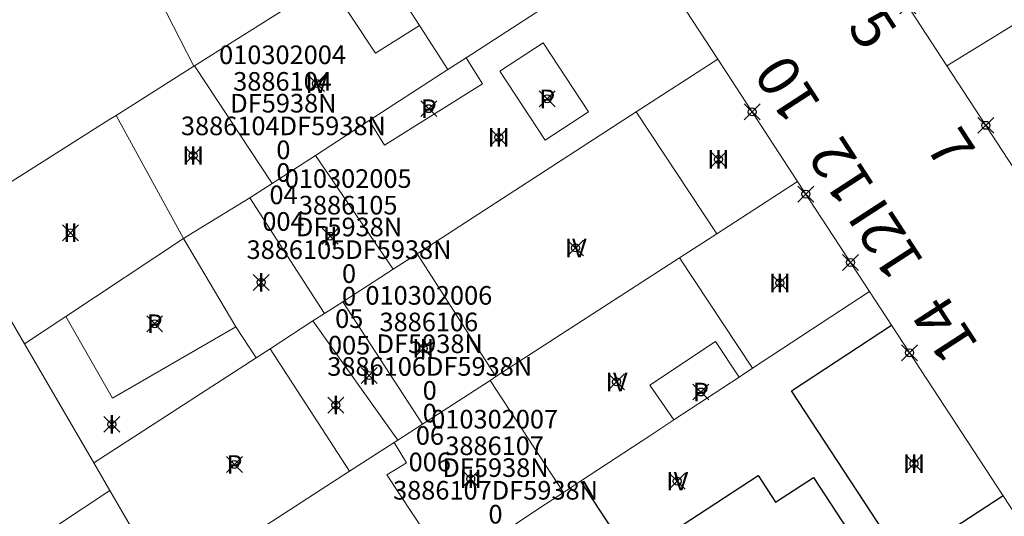
# Model space of a CAD drawing. Units: metres. Extents: x 452900 to 454027, y 4597990 to 4599343.
# Drawn here: x 453662 to 453699, y 4598483 to 4598502 of the extents above; entities that cross this region are included whole.
import ezdxf
from ezdxf.enums import TextEntityAlignment as Align

# ---------------------------------------------------------------- set-up
doc = ezdxf.new("R2010")
doc.units = ezdxf.units.M
doc.header["$MEASUREMENT"] = 0
doc.header["$PDMODE"] = 35
doc.header["$PDSIZE"] = 0.3
for name, color, linetype in [('2_CQPM_ILLES_NOVES', 6, 'Continuous'), ('2_CQPM_PARCELLES_NOVES', 31, 'Continuous'), ('2_CQPM_VOLUMETRIES_NOVES', 4, 'Continuous'), ('CQPM_NUMPOL', 6, 'Continuous'), ('CQPM_NUMPOL_CODGIS', 6, 'Continuous'), ('CQPM_NUMPOL_IDENT', 6, 'Continuous'), ('CQPM_NUMPOL_NUM', 6, 'Continuous'), ('CQPM_NUMPOL_NUMEDIF', 6, 'Continuous'), ('CQPM_NUMPOL_UTM', 6, 'Continuous'), ('CQPM_PARCEL_U', 2, 'Continuous'), ('CQPM_VOLUMETRIA_BLOC', 1, 'Continuous'), ('CQPM_VOLUMETRIA_IDENT', 1, 'Continuous'), ('CQPM_VOLUMETRIA_NUMEDIF', 1, 'Continuous'), ('CQPM_VOLUMETRIA_PLANTES', 1, 'Continuous')]:
    doc.layers.add(name, color=color, linetype=linetype)
doc.styles.get("Standard").update_dxf_attribs({"font": 'txt.shx'})

# ---------------------------------------------------------------- blocks, each defined once
blk = doc.blocks.new('CQPM_NUMPOL')
at = {"layer": 'CQPM_NUMPOL_IDENT'}
blk.add_point((0, 0), dxfattribs=at)
at = {"layer": 'CQPM_NUMPOL_CODGIS'}
blk.add_attdef('CODI_GIS', text='', height=1.05, dxfattribs=at).set_placement((0, -4.346), align=Align.CENTER)
at = {"layer": 'CQPM_NUMPOL_NUM', "color": 0}
blk.add_attdef('NUMERO', text='', height=1.05, dxfattribs=at).set_placement((0, -1.574), align=Align.CENTER)
at = {"layer": 'CQPM_NUMPOL_NUMEDIF'}
blk.add_attdef('NUM_EDIFICI', text='', height=1.05, dxfattribs=at).set_placement((0, -2.971), align=Align.CENTER)
at = {"layer": 'CQPM_NUMPOL_UTM'}
blk.add_attdef('UTM', text='', height=1.05, dxfattribs=at).set_placement((0, -5.906), align=Align.CENTER)
blk = doc.blocks.new('CQPM_VOLUMETRIA')
at = {"layer": 'CQPM_VOLUMETRIA_IDENT'}
blk.add_point((0, 0), dxfattribs=at)
at = {"layer": 'CQPM_VOLUMETRIA_NUMEDIF'}
blk.add_attdef('NUM_EDIFICI', text='', height=0.7, dxfattribs=at).set_placement((0, -1), align=Align.CENTER)
at = {"layer": 'CQPM_VOLUMETRIA_PLANTES'}
blk.add_attdef('PLANTES', text='', height=0.7, dxfattribs=at).set_placement((0, 0), align=Align.MIDDLE_CENTER)
blk = doc.blocks.new('CQPM_PARCEL_U')

msp = doc.modelspace()

# ---------------------------------------------------------------- linework, layer by layer
at = {"layer": '2_CQPM_ILLES_NOVES', "linetype": 'Continuous', "lineweight": 0}
for points in [[(453685.21, 4598504.808), (453688.046, 4598500.464)], [(453696.658, 4598500.216), (453693.734, 4598504.702)], [(453688.046, 4598500.464), (453691.044, 4598495.866)], [(453699.586, 4598495.724), (453696.658, 4598500.216)], [(453691.044, 4598495.866), (453693.743, 4598491.729)], [(453693.743, 4598491.729), (453694.574, 4598490.458)], [(453694.574, 4598490.458), (453698.77, 4598484.036)], [(453698.77, 4598484.036), (453699.796, 4598482.465)]]:
    msp.add_lwpolyline(points, dxfattribs=at)
at = {"layer": '2_CQPM_PARCELLES_NOVES', "linetype": 'Continuous', "lineweight": 0}
for points in [[(453708.832, 4598507.718), (453696.658, 4598500.216)], [(453666.804, 4598503.222), (453668.346, 4598500.199)], [(453668.363, 4598500.21), (453672.917, 4598503.089)], [(453681.394, 4598502.337), (453678.579, 4598500.515)], [(453678.579, 4598500.515), (453677.896, 4598500.072)], [(453665.423, 4598498.351), (453668.346, 4598500.199)], [(453668.346, 4598500.199), (453668.363, 4598500.21)], [(453688.046, 4598500.464), (453684.978, 4598498.479)], [(453677.896, 4598500.072), (453674.939, 4598498.158)], [(453659.247, 4598494.446), (453662.91, 4598496.762), (453665.151, 4598498.179), (453665.423, 4598498.351)], [(453684.978, 4598498.479), (453676.738, 4598493.146)], [(453674.939, 4598498.158), (453672.917, 4598496.848)], [(453672.917, 4598496.848), (453671.284, 4598495.791)], [(453671.284, 4598495.791), (453670.447, 4598495.249)], [(453688.007, 4598493.9), (453691.044, 4598495.866)], [(453670.447, 4598495.249), (453668.479, 4598494.049)], [(453661.97, 4598489.761), (453659.247, 4598494.446)], [(453668.479, 4598494.049), (453667.955, 4598493.713)], [(453686.597, 4598492.987), (453688.007, 4598493.9)], [(453667.955, 4598493.713), (453663.533, 4598490.788)], [(453676.738, 4598493.146), (453675.839, 4598492.564)], [(453679.699, 4598488.521), (453686.597, 4598492.987)], [(453675.839, 4598492.564), (453673.939, 4598491.335)], [(453693.743, 4598491.729), (453689.345, 4598488.839)], [(453673.939, 4598491.335), (453673.257, 4598490.894)], [(453673.257, 4598490.894), (453672.813, 4598490.622)], [(453663.533, 4598490.788), (453661.97, 4598489.761)], [(453672.813, 4598490.622), (453671.21, 4598489.569)], [(453661.97, 4598489.761), (453664.577, 4598485.277)], [(453671.21, 4598489.569), (453670.689, 4598489.232)], [(453670.689, 4598489.232), (453664.577, 4598485.277)], [(453689.345, 4598488.839), (453688.841, 4598488.507)], [(453676.939, 4598486.734), (453679.477, 4598488.377)], [(453679.477, 4598488.377), (453679.699, 4598488.521)], [(453688.841, 4598488.507), (453686.383, 4598486.891)], [(453682.88, 4598484.588), (453685.484, 4598486.299), (453686.383, 4598486.891)], [(453676.006, 4598486.13), (453676.939, 4598486.734)], [(453674.199, 4598484.961), (453675.868, 4598486.041)], [(453675.868, 4598486.041), (453676.006, 4598486.13)], [(453664.577, 4598485.277), (453665.185, 4598484.231)], [(453667.932, 4598480.903), (453674.199, 4598484.961)], [(453682.88, 4598484.588), (453682.236, 4598484.165)], [(453665.185, 4598484.231), (453652.618, 4598475.909)], [(453665.185, 4598484.231), (453667.342, 4598480.521), (453667.932, 4598480.903)], [(453678.702, 4598481.842), (453680.37, 4598482.938), (453681.149, 4598483.45), (453681.354, 4598483.585), (453682.236, 4598484.165)]]:
    msp.add_lwpolyline(points, dxfattribs=at)
at = {"layer": '2_CQPM_VOLUMETRIES_NOVES', "linetype": 'Continuous', "lineweight": 0, "flags": 128}
for points in [[(453676.828, 4598501.731), (453675.076, 4598504.454)], [(453677.896, 4598500.072), (453676.828, 4598501.731)], [(453668.363, 4598500.21), (453671.284, 4598495.791)], [(453684.978, 4598498.479), (453688.007, 4598493.9)], [(453674.199, 4598484.961), (453671.21, 4598489.569)]]:
    msp.add_lwpolyline(points, dxfattribs=at)
at = {"layer": '2_CQPM_VOLUMETRIES_NOVES', "linetype": 'Continuous', "lineweight": 0}
for points in [[(453676.828, 4598501.731), (453675.166, 4598500.693), (453673.392, 4598503.389)], [(453674.939, 4598498.158), (453675.515, 4598497.235), (453679.193, 4598499.534), (453678.579, 4598500.515)], [(453667.955, 4598493.713), (453665.423, 4598498.351)], [(453675.839, 4598492.564), (453672.917, 4598496.848)], [(453673.257, 4598490.894), (453670.447, 4598495.249)], [(453669.915, 4598490.393), (453667.955, 4598493.713)], [(453679.699, 4598488.521), (453676.738, 4598493.146)], [(453689.345, 4598488.839), (453686.597, 4598492.987)], [(453676.939, 4598486.734), (453673.939, 4598491.335)], [(453669.915, 4598490.393), (453665.285, 4598487.713), (453663.533, 4598490.788)], [(453672.813, 4598490.622), (453676.006, 4598486.13)], [(453670.689, 4598489.232), (453669.915, 4598490.393)], [(453686.383, 4598486.891), (453685.482, 4598488.2), (453687.953, 4598489.842), (453688.841, 4598488.507)], [(453679.477, 4598488.377), (453680.67, 4598486.558), (453682.236, 4598484.165)], [(453678.647, 4598481.806), (453678.226, 4598482.473), (453677.474, 4598481.985), (453675.602, 4598484.825), (453676.342, 4598485.275), (453675.868, 4598486.041)]]:
    msp.add_lwpolyline(points, dxfattribs=at)
msp.add_lwpolyline([(453681.545, 4598497.419), (453679.84, 4598500.012), (453681.47, 4598501.084), (453683.175, 4598498.491)], close=True, dxfattribs=at)
at = {"layer": '2_CQPM_VOLUMETRIES_NOVES'}
for points in [[(453698.77, 4598484.036), (453695.015, 4598481.576), (453690.812, 4598487.993), (453694.574, 4598490.458)], [(453682.88, 4598484.588), (453684.786, 4598481.677), (453689.555, 4598484.801), (453690.212, 4598483.797), (453691.634, 4598484.728), (453692.895, 4598482.804), (453686.704, 4598478.75), (453688.905, 4598475.39)]]:
    msp.add_lwpolyline(points, dxfattribs=at)

# ---------------------------------------------------------------- block references
at = {"layer": 'CQPM_NUMPOL'}
ref = msp.add_blockref('CQPM_NUMPOL', (453695.19, 4598502.468), dxfattribs=dict(at, xscale=1.500002325660115, yscale=1.500002325660115, zscale=1.0000015504, rotation=302.999565272901))
ref.add_attrib('NUMERO', '5', dxfattribs={"layer": 'CQPM_NUMPOL_NUM', "color": 0, "height": 1.575, "rotation": 302.9996}).set_placement((453693.21, 4598501.182), align=Align.CENTER)
ref = msp.add_blockref('CQPM_NUMPOL', (453689.338, 4598498.482), dxfattribs=dict(at, xscale=1.5000023254065, yscale=1.5000023254065, zscale=1.0000015504, rotation=122.9995652579835))
ref.add_attrib('NUMERO', '10', dxfattribs={"layer": 'CQPM_NUMPOL_NUM', "color": 0, "height": 1.575, "rotation": 122.9996}).set_placement((453691.318, 4598499.768), align=Align.CENTER)
ref = msp.add_blockref('CQPM_NUMPOL', (453698.118, 4598497.977), dxfattribs=dict(at, xscale=1.500002325660115, yscale=1.500002325660115, zscale=1.0000015504, rotation=302.999565272901))
ref.add_attrib('NUMERO', '7', dxfattribs={"layer": 'CQPM_NUMPOL_NUM', "color": 0, "height": 1.575, "rotation": 302.9996}).set_placement((453696.138, 4598496.691), align=Align.CENTER)
ref = msp.add_blockref('CQPM_NUMPOL', (453691.353, 4598495.392), dxfattribs=dict(at, xscale=1.5000023254065, yscale=1.5000023254065, zscale=1.0000015504, rotation=122.9995652579835))
ref.add_attrib('NUMERO', '12', dxfattribs={"layer": 'CQPM_NUMPOL_NUM', "color": 0, "height": 1.575, "rotation": 122.9996}).set_placement((453693.333, 4598496.678), align=Align.CENTER)
ref = msp.add_blockref('CQPM_NUMPOL', (453693.032, 4598492.819), dxfattribs=dict(at, xscale=1.5000023254065, yscale=1.5000023254065, zscale=1.0000015504, rotation=122.9995652579835))
ref.add_attrib('NUMERO', '12I', dxfattribs={"layer": 'CQPM_NUMPOL_NUM', "color": 0, "height": 1.575, "rotation": 122.9996}).set_placement((453695.012, 4598494.105), align=Align.CENTER)
ref = msp.add_blockref('CQPM_NUMPOL', (453695.253, 4598489.419), dxfattribs=dict(at, xscale=1.5000023254065, yscale=1.5000023254065, zscale=1.0000015504, rotation=122.9995652579835))
ref.add_attrib('NUMERO', '14', dxfattribs={"layer": 'CQPM_NUMPOL_NUM', "color": 0, "height": 1.575, "rotation": 122.9996}).set_placement((453697.233, 4598490.704), align=Align.CENTER)
at = {"layer": 'CQPM_PARCEL_U'}
ref = msp.add_blockref('CQPM_PARCEL_U', (453671.676, 4598499.211), dxfattribs=at)
ref.add_attrib('REFCA_PAR', '0', dxfattribs={"height": 0.7}).set_placement((453671.708, 4598495.852), align=Align.CENTER)
ref.add_attrib('REFCA_POL', '0', dxfattribs={"height": 0.7}).set_placement((453671.708, 4598496.705), align=Align.CENTER)
ref.add_attrib('UTM_TOTAL', '3886104DF5938N', dxfattribs={"height": 0.7}).set_placement((453671.708, 4598497.606), align=Align.CENTER)
ref.add_attrib('UTM', '3886104', dxfattribs={"height": 0.7}).set_placement((453671.676, 4598499.281), align=Align.CENTER)
ref.add_attrib('CODI_GIS', '010302004', dxfattribs={"height": 0.7}).set_placement((453671.676, 4598500.281), align=Align.CENTER)
ref.add_attrib('PARCEL_GIS', '004', dxfattribs={"height": 0.7}).set_placement((453671.711, 4598494.011), align=Align.CENTER)
ref.add_attrib('PARCEL_UTM', '04', dxfattribs={"height": 0.7}).set_placement((453671.715, 4598495.011), align=Align.CENTER)
ref.add_attrib('PLANOL', 'DF5938N', dxfattribs={"height": 0.7}).set_placement((453671.708, 4598498.459), align=Align.CENTER)
ref = msp.add_blockref('CQPM_PARCEL_U', (453674.144, 4598494.555), dxfattribs=at)
ref.add_attrib('REFCA_PAR', '0', dxfattribs={"height": 0.7}).set_placement((453674.177, 4598491.195), align=Align.CENTER)
ref.add_attrib('REFCA_POL', '0', dxfattribs={"height": 0.7}).set_placement((453674.177, 4598492.048), align=Align.CENTER)
ref.add_attrib('UTM_TOTAL', '3886105DF5938N', dxfattribs={"height": 0.7}).set_placement((453674.177, 4598492.949), align=Align.CENTER)
ref.add_attrib('UTM', '3886105', dxfattribs={"height": 0.7}).set_placement((453674.144, 4598494.624), align=Align.CENTER)
ref.add_attrib('CODI_GIS', '010302005', dxfattribs={"height": 0.7}).set_placement((453674.144, 4598495.624), align=Align.CENTER)
ref.add_attrib('PARCEL_GIS', '005', dxfattribs={"height": 0.7}).set_placement((453674.18, 4598489.354), align=Align.CENTER)
ref.add_attrib('PARCEL_UTM', '05', dxfattribs={"height": 0.7}).set_placement((453674.184, 4598490.354), align=Align.CENTER)
ref.add_attrib('PLANOL', 'DF5938N', dxfattribs={"height": 0.7}).set_placement((453674.177, 4598493.802), align=Align.CENTER)
ref = msp.add_blockref('CQPM_PARCEL_U', (453677.177, 4598490.16), dxfattribs=at)
ref.add_attrib('REFCA_PAR', '0', dxfattribs={"height": 0.7}).set_placement((453677.21, 4598486.8), align=Align.CENTER)
ref.add_attrib('REFCA_POL', '0', dxfattribs={"height": 0.7}).set_placement((453677.21, 4598487.653), align=Align.CENTER)
ref.add_attrib('UTM_TOTAL', '3886106DF5938N', dxfattribs={"height": 0.7}).set_placement((453677.21, 4598488.554), align=Align.CENTER)
ref.add_attrib('UTM', '3886106', dxfattribs={"height": 0.7}).set_placement((453677.177, 4598490.229), align=Align.CENTER)
ref.add_attrib('CODI_GIS', '010302006', dxfattribs={"height": 0.7}).set_placement((453677.177, 4598491.229), align=Align.CENTER)
ref.add_attrib('PARCEL_GIS', '006', dxfattribs={"height": 0.7}).set_placement((453677.213, 4598484.96), align=Align.CENTER)
ref.add_attrib('PARCEL_UTM', '06', dxfattribs={"height": 0.7}).set_placement((453677.217, 4598485.959), align=Align.CENTER)
ref.add_attrib('PLANOL', 'DF5938N', dxfattribs={"height": 0.7}).set_placement((453677.21, 4598489.407), align=Align.CENTER)
ref = msp.add_blockref('CQPM_PARCEL_U', (453679.651, 4598485.501), dxfattribs=at)
ref.add_attrib('REFCA_PAR', '0', dxfattribs={"height": 0.7}).set_placement((453679.684, 4598482.141), align=Align.CENTER)
ref.add_attrib('REFCA_POL', '0', dxfattribs={"height": 0.7}).set_placement((453679.684, 4598482.994), align=Align.CENTER)
ref.add_attrib('UTM_TOTAL', '3886107DF5938N', dxfattribs={"height": 0.7}).set_placement((453679.684, 4598483.895), align=Align.CENTER)
ref.add_attrib('UTM', '3886107', dxfattribs={"height": 0.7}).set_placement((453679.651, 4598485.57), align=Align.CENTER)
ref.add_attrib('CODI_GIS', '010302007', dxfattribs={"height": 0.7}).set_placement((453679.651, 4598486.57), align=Align.CENTER)
ref.add_attrib('PARCEL_GIS', '007', dxfattribs={"height": 0.7}).set_placement((453679.687, 4598480.3), align=Align.CENTER)
ref.add_attrib('PARCEL_UTM', '07', dxfattribs={"height": 0.7}).set_placement((453679.691, 4598481.3), align=Align.CENTER)
ref.add_attrib('PLANOL', 'DF5938N', dxfattribs={"height": 0.7}).set_placement((453679.684, 4598484.748), align=Align.CENTER)
at = {"layer": 'CQPM_VOLUMETRIA_BLOC', "color": 7}
ref = msp.add_blockref('CQPM_VOLUMETRIA', (453672.954, 4598499.549), dxfattribs=dict(at, xscale=1.000001550400009, yscale=1.000001550400009, zscale=1.000001550400009, rotation=359.9995652666707))
ref.add_attrib('PLANTES', 'IV', dxfattribs={"layer": 'CQPM_VOLUMETRIA_PLANTES', "height": 0.7, "rotation": 359.9996}).set_placement((453672.954, 4598499.549), align=Align.MIDDLE_CENTER)
ref = msp.add_blockref('CQPM_VOLUMETRIA', (453681.627, 4598498.972), dxfattribs=dict(at, xscale=1.000001550400009, yscale=1.000001550400009, zscale=1.000001550400009, rotation=359.9995652666707))
ref.add_attrib('PLANTES', 'P', dxfattribs={"layer": 'CQPM_VOLUMETRIA_PLANTES', "height": 0.7, "rotation": 359.9996}).set_placement((453681.627, 4598498.972), align=Align.MIDDLE_CENTER)
ref = msp.add_blockref('CQPM_VOLUMETRIA', (453677.173, 4598498.604), dxfattribs=dict(at, xscale=1.000001550400009, yscale=1.000001550400009, zscale=1.000001550400009, rotation=359.9995652666707))
ref.add_attrib('PLANTES', 'P', dxfattribs={"layer": 'CQPM_VOLUMETRIA_PLANTES', "height": 0.7, "rotation": 359.9996}).set_placement((453677.173, 4598498.604), align=Align.MIDDLE_CENTER)
ref = msp.add_blockref('CQPM_VOLUMETRIA', (453679.803, 4598497.525), dxfattribs=dict(at, xscale=1.000001550400009, yscale=1.000001550400009, zscale=1.000001550400009, rotation=359.9995652666707))
ref.add_attrib('PLANTES', 'III', dxfattribs={"layer": 'CQPM_VOLUMETRIA_PLANTES', "height": 0.7, "rotation": 359.9996}).set_placement((453679.803, 4598497.525), align=Align.MIDDLE_CENTER)
ref = msp.add_blockref('CQPM_VOLUMETRIA', (453668.314, 4598496.842), dxfattribs=dict(at, xscale=1.000001550400009, yscale=1.000001550400009, zscale=1.000001550400009, rotation=359.9995652666707))
ref.add_attrib('PLANTES', 'III', dxfattribs={"layer": 'CQPM_VOLUMETRIA_PLANTES', "height": 0.7, "rotation": 359.9996}).set_placement((453668.314, 4598496.842), align=Align.MIDDLE_CENTER)
ref = msp.add_blockref('CQPM_VOLUMETRIA', (453688.063, 4598496.695), dxfattribs=dict(at, xscale=1.000001550400009, yscale=1.000001550400009, zscale=1.000001550400009, rotation=359.9995652666707))
ref.add_attrib('PLANTES', 'III', dxfattribs={"layer": 'CQPM_VOLUMETRIA_PLANTES', "height": 0.7, "rotation": 359.9996}).set_placement((453688.063, 4598496.695), align=Align.MIDDLE_CENTER)
ref = msp.add_blockref('CQPM_VOLUMETRIA', (453663.703, 4598493.934), dxfattribs=dict(at, xscale=1.000001550400009, yscale=1.000001550400009, zscale=1.000001550400009, rotation=359.9995652666707))
ref.add_attrib('PLANTES', 'II', dxfattribs={"layer": 'CQPM_VOLUMETRIA_PLANTES', "height": 0.7, "rotation": 359.9996}).set_placement((453663.703, 4598493.934), align=Align.MIDDLE_CENTER)
ref = msp.add_blockref('CQPM_VOLUMETRIA', (453673.464, 4598493.811), dxfattribs=dict(at, xscale=1.000001550400009, yscale=1.000001550400009, zscale=1.000001550400009, rotation=359.9995652666707))
ref.add_attrib('PLANTES', 'II', dxfattribs={"layer": 'CQPM_VOLUMETRIA_PLANTES', "height": 0.7, "rotation": 359.9996}).set_placement((453673.464, 4598493.811), align=Align.MIDDLE_CENTER)
ref = msp.add_blockref('CQPM_VOLUMETRIA', (453682.696, 4598493.362), dxfattribs=dict(at, xscale=1.000001550400009, yscale=1.000001550400009, zscale=1.000001550400009, rotation=359.9995652666707))
ref.add_attrib('PLANTES', 'IV', dxfattribs={"layer": 'CQPM_VOLUMETRIA_PLANTES', "height": 0.7, "rotation": 359.9996}).set_placement((453682.696, 4598493.362), align=Align.MIDDLE_CENTER)
ref = msp.add_blockref('CQPM_VOLUMETRIA', (453670.871, 4598492.067), dxfattribs=dict(at, xscale=1.000001550400009, yscale=1.000001550400009, zscale=1.000001550400009, rotation=359.9995652666707))
ref.add_attrib('PLANTES', 'I', dxfattribs={"layer": 'CQPM_VOLUMETRIA_PLANTES', "height": 0.7, "rotation": 359.9996}).set_placement((453670.871, 4598492.067), align=Align.MIDDLE_CENTER)
ref = msp.add_blockref('CQPM_VOLUMETRIA', (453690.373, 4598492.046), dxfattribs=dict(at, xscale=1.000001550400009, yscale=1.000001550400009, zscale=1.000001550400009, rotation=359.9995652666707))
ref.add_attrib('PLANTES', 'III', dxfattribs={"layer": 'CQPM_VOLUMETRIA_PLANTES', "height": 0.7, "rotation": 359.9996}).set_placement((453690.373, 4598492.046), align=Align.MIDDLE_CENTER)
ref = msp.add_blockref('CQPM_VOLUMETRIA', (453666.869, 4598490.511), dxfattribs=dict(at, xscale=1.000001550400009, yscale=1.000001550400009, zscale=1.000001550400009, rotation=359.9995652666707))
ref.add_attrib('PLANTES', 'P', dxfattribs={"layer": 'CQPM_VOLUMETRIA_PLANTES', "height": 0.7, "rotation": 359.9996}).set_placement((453666.869, 4598490.511), align=Align.MIDDLE_CENTER)
ref = msp.add_blockref('CQPM_VOLUMETRIA', (453676.964, 4598489.582), dxfattribs=dict(at, xscale=1.000001550400009, yscale=1.000001550400009, zscale=1.000001550400009, rotation=359.9995652666707))
ref.add_attrib('PLANTES', 'III', dxfattribs={"layer": 'CQPM_VOLUMETRIA_PLANTES', "height": 0.7, "rotation": 359.9996}).set_placement((453676.964, 4598489.582), align=Align.MIDDLE_CENTER)
ref = msp.add_blockref('CQPM_VOLUMETRIA', (453674.932, 4598488.564), dxfattribs=dict(at, xscale=1.000001550400009, yscale=1.000001550400009, zscale=1.000001550400009, rotation=359.9995652666707))
ref.add_attrib('PLANTES', 'II', dxfattribs={"layer": 'CQPM_VOLUMETRIA_PLANTES', "height": 0.7, "rotation": 359.9996}).set_placement((453674.932, 4598488.564), align=Align.MIDDLE_CENTER)
ref = msp.add_blockref('CQPM_VOLUMETRIA', (453684.236, 4598488.324), dxfattribs=dict(at, xscale=1.000001550400009, yscale=1.000001550400009, zscale=1.000001550400009, rotation=359.9995652666707))
ref.add_attrib('PLANTES', 'IV', dxfattribs={"layer": 'CQPM_VOLUMETRIA_PLANTES', "height": 0.7, "rotation": 359.9996}).set_placement((453684.236, 4598488.324), align=Align.MIDDLE_CENTER)
ref = msp.add_blockref('CQPM_VOLUMETRIA', (453687.406, 4598487.943), dxfattribs=dict(at, xscale=1.000001550400009, yscale=1.000001550400009, zscale=1.000001550400009, rotation=359.9995652666707))
ref.add_attrib('PLANTES', 'P', dxfattribs={"layer": 'CQPM_VOLUMETRIA_PLANTES', "height": 0.7, "rotation": 359.9996}).set_placement((453687.406, 4598487.943), align=Align.MIDDLE_CENTER)
ref = msp.add_blockref('CQPM_VOLUMETRIA', (453673.684, 4598487.452), dxfattribs=dict(at, xscale=1.000001550400009, yscale=1.000001550400009, zscale=1.000001550400009, rotation=359.9995652666707))
ref.add_attrib('PLANTES', 'I', dxfattribs={"layer": 'CQPM_VOLUMETRIA_PLANTES', "height": 0.7, "rotation": 359.9996}).set_placement((453673.684, 4598487.452), align=Align.MIDDLE_CENTER)
ref = msp.add_blockref('CQPM_VOLUMETRIA', (453665.256, 4598486.726), dxfattribs=dict(at, xscale=1.000001550400009, yscale=1.000001550400009, zscale=1.000001550400009, rotation=359.9995652666707))
ref.add_attrib('PLANTES', 'I', dxfattribs={"layer": 'CQPM_VOLUMETRIA_PLANTES', "height": 0.7, "rotation": 359.9996}).set_placement((453665.256, 4598486.726), align=Align.MIDDLE_CENTER)
ref = msp.add_blockref('CQPM_VOLUMETRIA', (453669.868, 4598485.215), dxfattribs=dict(at, xscale=1.000001550400009, yscale=1.000001550400009, zscale=1.000001550400009, rotation=359.9995652666707))
ref.add_attrib('PLANTES', 'P', dxfattribs={"layer": 'CQPM_VOLUMETRIA_PLANTES', "height": 0.7, "rotation": 359.9996}).set_placement((453669.868, 4598485.215), align=Align.MIDDLE_CENTER)
ref = msp.add_blockref('CQPM_VOLUMETRIA', (453695.418, 4598485.248), dxfattribs=dict(at, xscale=1.000001550400009, yscale=1.000001550400009, zscale=1.000001550400009, rotation=359.9995652666707))
ref.add_attrib('PLANTES', 'III', dxfattribs={"layer": 'CQPM_VOLUMETRIA_PLANTES', "height": 0.7, "rotation": 359.9996}).set_placement((453695.418, 4598485.248), align=Align.MIDDLE_CENTER)
ref = msp.add_blockref('CQPM_VOLUMETRIA', (453678.75, 4598484.675), dxfattribs=dict(at, xscale=1.000001550400009, yscale=1.000001550400009, zscale=1.000001550400009, rotation=359.9995652666707))
ref.add_attrib('PLANTES', 'III', dxfattribs={"layer": 'CQPM_VOLUMETRIA_PLANTES', "height": 0.7, "rotation": 359.9996}).set_placement((453678.75, 4598484.675), align=Align.MIDDLE_CENTER)
ref = msp.add_blockref('CQPM_VOLUMETRIA', (453686.516, 4598484.588), dxfattribs=dict(at, xscale=1.000001550400009, yscale=1.000001550400009, zscale=1.000001550400009, rotation=359.9995652666707))
ref.add_attrib('PLANTES', 'IV', dxfattribs={"layer": 'CQPM_VOLUMETRIA_PLANTES', "height": 0.7, "rotation": 359.9996}).set_placement((453686.516, 4598484.588), align=Align.MIDDLE_CENTER)

doc.saveas('drawing.dxf')
